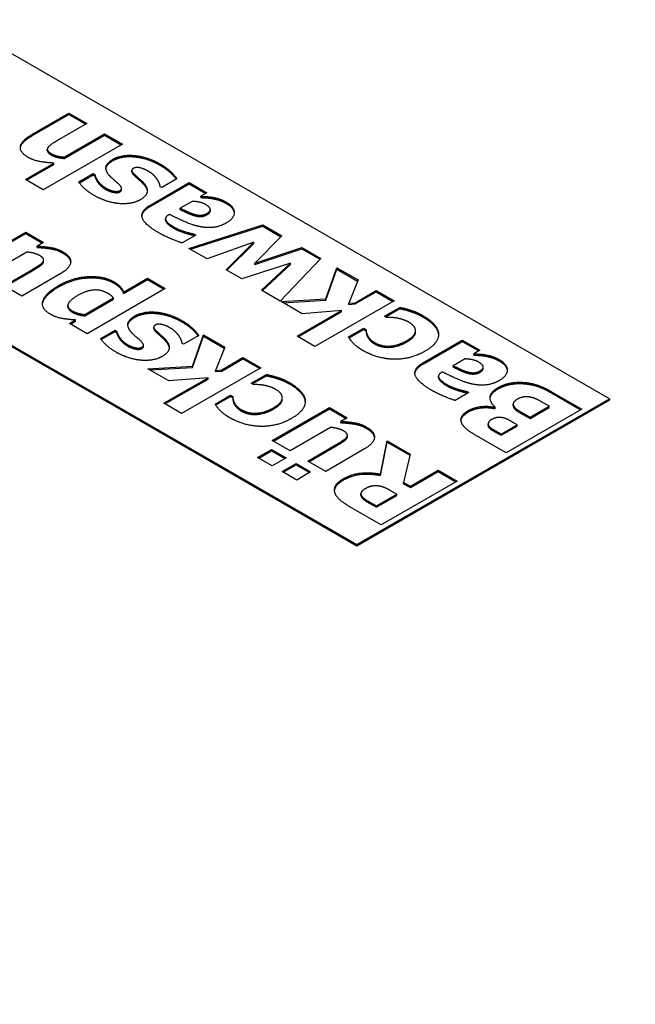
# Model space of a CAD drawing. Units: millimetres. Extents: x 0 to 13650, y 0 to 19305.
# Drawn here: x 3018 to 3053, y 9498 to 9553 of the extents above; entities that cross this region are included whole.
import ezdxf

# ---------------------------------------------------------------- set-up
doc = ezdxf.new("R2010")
doc.units = ezdxf.units.MM
doc.header["$LTSCALE"] = 65
doc.layers.add('Sichtbar (ISO)', color=7, linetype='Continuous', lineweight=25)
doc.layers.add('Tangential', color=7, linetype='Continuous', lineweight=9, true_color=0xbfbfbf)

msp = doc.modelspace()

# ---------------------------------------------------------------- linework, layer by layer
at = {"layer": 'Sichtbar (ISO)'}
for p, q in [((3051.287, 9532.181), (3014.518, 9553.41)), ((3018.94, 9546.973), (3021.023, 9548.176)), ((3021.023, 9548.176), (3022.027, 9547.597)), ((3021.023, 9548.103), (3021.023, 9548.176)), ((3018.94, 9546.9), (3021.023, 9548.103)), ((3021.023, 9548.103), (3021.964, 9547.56)), ((3022.027, 9547.597), (3020.442, 9546.682)), ((3020.755, 9545.715), (3023.021, 9547.023)), ((3020.755, 9545.641), (3023.021, 9546.949)), ((3023.021, 9547.023), (3024.018, 9546.447)), ((3023.021, 9546.949), (3023.021, 9547.023)), ((3023.021, 9546.949), (3023.954, 9546.411)), ((3024.018, 9546.447), (3019.586, 9543.889)), ((3019.812, 9546.082), (3019.812, 9546.155)), ((3020.755, 9545.641), (3020.755, 9545.715)), ((3024.668, 9545.733), (3024.668, 9545.806)), ((3018.589, 9544.464), (3020.174, 9545.379)), ((3018.653, 9544.428), (3020.174, 9545.306)), ((3020.174, 9545.306), (3020.174, 9545.379)), ((3024.54, 9544.891), (3024.54, 9544.964)), ((3019.586, 9543.889), (3018.589, 9544.464)), ((3021.573, 9544.325), (3022.385, 9544.794)), ((3021.608, 9544.272), (3022.385, 9544.72)), ((3022.385, 9544.794), (3022.464, 9544.748)), ((3022.385, 9544.72), (3022.385, 9544.794)), ((3022.385, 9544.72), (3022.464, 9544.675)), ((3022.464, 9544.675), (3022.464, 9544.748)), ((3022.619, 9544.327), (3022.619, 9544.401)), ((3024.723, 9544.645), (3024.723, 9544.718)), ((3027.061, 9544.492), (3026.218, 9544.006)), ((3023.969, 9543.89), (3023.969, 9543.964)), ((3025.582, 9543.031), (3027.759, 9544.288)), ((3025.582, 9542.958), (3027.759, 9544.214)), ((3026.218, 9544.006), (3026.136, 9544.053)), ((3027.759, 9544.288), (3028.749, 9543.716)), ((3027.759, 9544.214), (3027.759, 9544.288)), ((3027.759, 9544.214), (3028.685, 9543.679)), ((3027.913, 9543.234), (3027.25, 9542.85)), ((3028.749, 9543.716), (3028.408, 9543.519)), ((3028.408, 9543.446), (3028.408, 9543.519)), ((3029.103, 9543.382), (3029.103, 9543.456)), ((3027.25, 9542.777), (3027.25, 9542.85)), ((3028.936, 9542.703), (3028.936, 9542.776)), ((3026.429, 9542.188), (3026.429, 9542.262)), ((3026.641, 9542.507), (3026.624, 9542.497)), ((3028.085, 9542.43), (3028.085, 9542.503)), ((3027.734, 9540.605), (3031.871, 9541.914)), ((3027.817, 9540.558), (3031.871, 9541.84)), ((3031.871, 9541.84), (3031.871, 9541.914)), ((3031.871, 9541.914), (3032.93, 9541.302)), ((3031.871, 9541.84), (3032.883, 9541.255)), ((3007.066, 9541.382), (3037.145, 9524.016)), ((3037.145, 9523.934), (3007.075, 9541.295)), ((3015.399, 9539.661), (3018.6, 9541.509)), ((3015.463, 9539.624), (3018.6, 9541.436)), ((3018.6, 9541.509), (3019.597, 9540.933)), ((3018.6, 9541.436), (3018.6, 9541.509)), ((3018.6, 9541.436), (3019.534, 9540.897)), ((3028.126, 9541.352), (3027.353, 9540.905)), ((3028.04, 9541.401), (3028.126, 9541.352)), ((3028.04, 9541.328), (3028.04, 9541.401)), ((3028.04, 9541.328), (3028.063, 9541.315)), ((3032.93, 9541.302), (3031.424, 9539.782)), ((3019.597, 9540.933), (3019.243, 9540.729)), ((3019.243, 9540.656), (3019.243, 9540.729)), ((3028.759, 9540.014), (3027.734, 9540.605)), ((3031.362, 9540.957), (3028.759, 9540.014)), ((3029.815, 9539.404), (3031.362, 9540.957)), ((3029.861, 9539.378), (3031.362, 9540.883)), ((3031.362, 9540.883), (3031.362, 9540.957)), ((3031.424, 9539.782), (3034.057, 9540.651)), ((3031.424, 9539.708), (3034.057, 9540.578)), ((3034.057, 9540.651), (3035.116, 9540.04)), ((3034.057, 9540.578), (3034.057, 9540.651)), ((3034.057, 9540.578), (3035.071, 9539.992)), ((3018.666, 9540.396), (3016.396, 9539.085)), ((3019.605, 9539.877), (3019.605, 9539.95)), ((3035.116, 9540.04), (3032.844, 9537.656)), ((3017.39, 9538.512), (3018.978, 9539.429)), ((3017.454, 9538.475), (3018.978, 9539.355)), ((3019.577, 9539.784), (3019.577, 9539.858)), ((3030.698, 9538.894), (3029.815, 9539.404)), ((3033.421, 9539.768), (3030.698, 9538.894)), ((3031.424, 9539.708), (3031.424, 9539.782)), ((3031.795, 9538.261), (3033.421, 9539.768)), ((3031.844, 9538.233), (3033.421, 9539.694)), ((3033.421, 9539.694), (3033.421, 9539.768)), ((3035.398, 9537.773), (3036.017, 9539.52)), ((3035.398, 9537.699), (3036.017, 9539.446)), ((3036.017, 9539.52), (3037.203, 9538.835)), ((3036.017, 9539.446), (3036.017, 9539.52)), ((3036.017, 9539.446), (3037.179, 9538.775)), ((3020.477, 9539.135), (3018.394, 9537.932)), ((3024.084, 9538.156), (3025.418, 9538.927)), ((3024.084, 9538.083), (3025.418, 9538.853)), ((3025.418, 9538.927), (3026.415, 9538.351)), ((3025.418, 9538.853), (3025.418, 9538.927)), ((3025.418, 9538.853), (3026.351, 9538.314)), ((3037.203, 9538.835), (3036.68, 9537.533)), ((3018.394, 9537.932), (3017.39, 9538.512)), ((3026.415, 9538.351), (3022.042, 9535.826)), ((3032.844, 9537.656), (3031.795, 9538.261)), ((3037.041, 9537.562), (3038.224, 9538.245)), ((3038.224, 9538.245), (3039.221, 9537.67)), ((3038.224, 9538.172), (3038.224, 9538.245)), ((3021.908, 9536.9), (3023.513, 9537.827)), ((3021.908, 9536.826), (3023.513, 9537.753)), ((3023.513, 9537.753), (3023.513, 9537.827)), ((3024.084, 9538.083), (3024.084, 9538.156)), ((3032.899, 9537.624), (3035.398, 9537.773)), ((3033.014, 9537.557), (3035.398, 9537.699)), ((3035.398, 9537.699), (3035.398, 9537.773)), ((3037.041, 9537.489), (3038.224, 9538.172)), ((3038.224, 9538.172), (3039.158, 9537.633)), ((3020.961, 9537.338), (3020.961, 9537.412)), ((3034.078, 9536.943), (3032.899, 9537.624)), ((3039.221, 9537.67), (3034.79, 9535.111)), ((3036.68, 9537.533), (3037.041, 9537.562)), ((3036.68, 9537.459), (3036.68, 9537.533)), ((3036.68, 9537.459), (3037.041, 9537.489)), ((3037.041, 9537.489), (3037.041, 9537.562)), ((3038.678, 9536.808), (3039.534, 9537.302)), ((3038.742, 9536.771), (3039.534, 9537.229)), ((3039.534, 9537.229), (3039.534, 9537.302)), ((3040.125, 9537.078), (3040.125, 9537.152)), ((3021.045, 9536.402), (3021.382, 9536.596)), ((3021.382, 9536.523), (3021.382, 9536.596)), ((3021.908, 9536.826), (3021.908, 9536.9)), ((3025.893, 9536.959), (3025.893, 9537.033)), ((3033.792, 9535.687), (3036.275, 9537.12)), ((3033.856, 9535.65), (3036.275, 9537.046)), ((3036.275, 9537.12), (3034.078, 9536.943)), ((3036.275, 9537.046), (3036.275, 9537.12)), ((3038.805, 9536.735), (3038.678, 9536.808)), ((3022.042, 9535.826), (3021.045, 9536.402)), ((3021.108, 9536.365), (3021.382, 9536.523)), ((3025.765, 9536.118), (3025.765, 9536.191)), ((3036.667, 9535.647), (3037.519, 9536.139)), ((3036.7, 9535.592), (3037.519, 9536.066)), ((3037.519, 9536.139), (3037.647, 9536.066)), ((3037.519, 9536.066), (3037.519, 9536.139)), ((3037.519, 9536.066), (3037.647, 9535.992)), ((3037.647, 9535.992), (3037.647, 9536.066)), ((3022.798, 9535.552), (3023.61, 9536.021)), ((3022.833, 9535.499), (3023.61, 9535.947)), ((3023.61, 9536.021), (3023.689, 9535.975)), ((3023.61, 9535.947), (3023.61, 9536.021)), ((3023.61, 9535.947), (3023.689, 9535.901)), ((3023.689, 9535.901), (3023.689, 9535.975)), ((3023.843, 9535.554), (3023.843, 9535.628)), ((3025.948, 9535.872), (3025.948, 9535.945)), ((3028.285, 9535.719), (3027.443, 9535.233)), ((3027.938, 9534.014), (3028.557, 9535.761)), ((3027.938, 9533.94), (3028.557, 9535.687)), ((3028.557, 9535.761), (3029.743, 9535.076)), ((3028.557, 9535.687), (3028.557, 9535.761)), ((3028.557, 9535.687), (3029.719, 9535.016)), ((3034.79, 9535.111), (3033.792, 9535.687)), ((3037.733, 9535.653), (3037.733, 9535.726)), ((3040.422, 9535.922), (3040.422, 9535.995)), ((3041.707, 9535.792), (3041.707, 9535.865)), ((3025.194, 9535.117), (3025.194, 9535.19)), ((3027.443, 9535.233), (3027.361, 9535.28)), ((3029.743, 9535.076), (3029.221, 9533.774)), ((3040.861, 9534.21), (3043.038, 9535.466)), ((3040.861, 9534.136), (3043.038, 9535.393)), ((3043.038, 9535.466), (3044.028, 9534.895)), ((3043.038, 9535.393), (3043.038, 9535.466)), ((3043.038, 9535.393), (3043.964, 9534.858)), ((3029.582, 9533.803), (3030.764, 9534.486)), ((3029.582, 9533.73), (3030.764, 9534.413)), ((3030.764, 9534.486), (3031.761, 9533.911)), ((3030.764, 9534.413), (3030.764, 9534.486)), ((3030.764, 9534.413), (3031.698, 9533.874)), ((3043.192, 9534.412), (3042.529, 9534.029)), ((3044.028, 9534.895), (3043.687, 9534.698)), ((3043.687, 9534.625), (3043.687, 9534.698)), ((3044.382, 9534.561), (3044.382, 9534.635)), ((3025.439, 9533.865), (3027.938, 9534.014)), ((3026.618, 9533.184), (3025.439, 9533.865)), ((3025.554, 9533.798), (3027.938, 9533.94)), ((3031.761, 9533.911), (3027.33, 9531.352)), ((3027.938, 9533.94), (3027.938, 9534.014)), ((3042.529, 9533.956), (3042.529, 9534.029)), ((3044.215, 9533.881), (3044.215, 9533.955)), ((3026.333, 9531.928), (3028.815, 9533.361)), ((3026.396, 9531.891), (3028.815, 9533.287)), ((3028.815, 9533.361), (3026.618, 9533.184)), ((3028.815, 9533.287), (3028.815, 9533.361)), ((3029.221, 9533.774), (3029.582, 9533.803)), ((3029.221, 9533.7), (3029.221, 9533.774)), ((3029.221, 9533.7), (3029.582, 9533.73)), ((3029.582, 9533.73), (3029.582, 9533.803)), ((3031.218, 9533.049), (3032.074, 9533.543)), ((3031.282, 9533.012), (3032.074, 9533.47)), ((3032.074, 9533.47), (3032.074, 9533.543)), ((3032.666, 9533.319), (3032.666, 9533.392)), ((3041.708, 9533.367), (3041.708, 9533.44)), ((3041.92, 9533.686), (3041.903, 9533.676)), ((3043.364, 9533.608), (3043.364, 9533.682)), ((3031.345, 9532.976), (3031.218, 9533.049)), ((3029.207, 9531.888), (3030.06, 9532.38)), ((3029.24, 9531.833), (3030.06, 9532.307)), ((3030.06, 9532.38), (3030.187, 9532.307)), ((3030.06, 9532.307), (3030.06, 9532.38)), ((3030.06, 9532.307), (3030.187, 9532.233)), ((3030.187, 9532.233), (3030.187, 9532.307)), ((3032.962, 9532.163), (3032.962, 9532.236)), ((3037.145, 9524.016), (3051.287, 9532.181)), ((3043.405, 9532.53), (3042.632, 9532.084)), ((3043.32, 9532.58), (3043.405, 9532.53)), ((3043.32, 9532.507), (3043.32, 9532.58)), ((3043.32, 9532.507), (3043.342, 9532.494)), ((3048.04, 9532.578), (3049.735, 9531.599)), ((3048.04, 9532.505), (3049.671, 9531.563)), ((3051.287, 9532.181), (3051.287, 9532.099)), ((3027.33, 9531.352), (3026.333, 9531.928)), ((3030.273, 9531.894), (3030.273, 9531.967)), ((3032.401, 9529.845), (3035.602, 9531.693)), ((3032.465, 9529.808), (3035.602, 9531.62)), ((3034.247, 9532.033), (3034.247, 9532.106)), ((3035.602, 9531.693), (3036.599, 9531.118)), ((3035.602, 9531.62), (3035.602, 9531.693)), ((3035.602, 9531.62), (3036.535, 9531.081)), ((3051.287, 9532.099), (3037.145, 9523.934)), ((3044.863, 9531.701), (3044.884, 9531.713)), ((3044.863, 9531.627), (3044.863, 9531.701)), ((3044.863, 9531.627), (3044.884, 9531.639)), ((3044.884, 9531.639), (3044.884, 9531.713)), ((3045.888, 9531.807), (3045.888, 9531.881)), ((3045.963, 9531.627), (3045.963, 9531.701)), ((3046.833, 9531.147), (3047.903, 9531.764)), ((3046.833, 9531.073), (3047.903, 9531.691)), ((3047.903, 9531.764), (3047.844, 9531.798)), ((3047.903, 9531.691), (3047.903, 9531.764)), ((3036.599, 9531.118), (3036.245, 9530.913)), ((3049.735, 9531.599), (3045.492, 9529.15)), ((3046.637, 9531.26), (3046.833, 9531.147)), ((3046.637, 9531.187), (3046.833, 9531.073)), ((3046.833, 9531.073), (3046.833, 9531.147)), ((3035.667, 9530.58), (3033.398, 9529.27)), ((3036.245, 9530.84), (3036.245, 9530.913)), ((3044.48, 9530.696), (3044.48, 9530.77)), ((3044.513, 9530.599), (3044.513, 9530.672)), ((3045.207, 9530.208), (3046.108, 9530.728)), ((3045.207, 9530.135), (3046.108, 9530.655)), ((3046.108, 9530.728), (3045.974, 9530.805)), ((3046.108, 9530.655), (3046.108, 9530.728)), ((3036.578, 9529.968), (3036.578, 9530.042)), ((3036.606, 9530.061), (3036.606, 9530.135)), ((3045.492, 9529.15), (3043.997, 9530.013)), ((3045.135, 9530.25), (3045.207, 9530.208)), ((3045.135, 9530.176), (3045.207, 9530.135)), ((3045.207, 9530.135), (3045.207, 9530.208)), ((3033.398, 9529.27), (3032.401, 9529.845)), ((3034.392, 9528.696), (3035.98, 9529.613)), ((3034.455, 9528.659), (3035.98, 9529.54)), ((3038.452, 9527.963), (3038.83, 9529.829)), ((3038.452, 9527.89), (3038.83, 9529.756)), ((3038.83, 9529.829), (3040.126, 9529.081)), ((3038.83, 9529.756), (3038.83, 9529.829)), ((3038.83, 9529.756), (3040.111, 9529.016)), ((3031.583, 9528.896), (3032.36, 9529.345)), ((3032.401, 9528.424), (3031.583, 9528.896)), ((3031.646, 9528.86), (3032.36, 9529.272)), ((3032.36, 9529.345), (3033.178, 9528.873)), ((3032.36, 9529.272), (3032.36, 9529.345)), ((3032.36, 9529.272), (3033.114, 9528.836)), ((3033.178, 9528.873), (3032.401, 9528.424)), ((3037.479, 9529.319), (3035.395, 9528.116)), ((3040.126, 9529.081), (3039.748, 9527.501)), ((3032.954, 9528.104), (3033.731, 9528.553)), ((3033.018, 9528.068), (3033.731, 9528.48)), ((3033.731, 9528.553), (3034.55, 9528.081)), ((3033.731, 9528.48), (3033.731, 9528.553)), ((3033.731, 9528.48), (3034.486, 9528.044)), ((3035.395, 9528.116), (3034.392, 9528.696)), ((3033.773, 9527.632), (3032.954, 9528.104)), ((3034.55, 9528.081), (3033.773, 9527.632)), ((3038.452, 9527.89), (3038.452, 9527.963)), ((3040.133, 9527.279), (3041.691, 9528.178)), ((3040.133, 9527.205), (3041.691, 9528.104)), ((3041.691, 9528.178), (3042.75, 9527.566)), ((3041.691, 9528.104), (3041.691, 9528.178)), ((3041.691, 9528.104), (3042.686, 9527.53)), ((3042.75, 9527.566), (3038.507, 9525.117)), ((3039.748, 9527.501), (3040.133, 9527.279)), ((3039.748, 9527.427), (3039.748, 9527.501)), ((3039.748, 9527.427), (3040.133, 9527.205)), ((3040.133, 9527.205), (3040.133, 9527.279)), ((3037.363, 9526.788), (3037.363, 9526.861)), ((3037.41, 9526.653), (3037.41, 9526.727)), ((3038.229, 9526.179), (3039.37, 9526.838)), ((3038.229, 9526.105), (3039.37, 9526.764)), ((3039.37, 9526.838), (3039.064, 9527.015)), ((3039.37, 9526.764), (3039.37, 9526.838)), ((3037.871, 9526.385), (3038.229, 9526.179)), ((3037.871, 9526.312), (3038.229, 9526.105)), ((3038.229, 9526.105), (3038.229, 9526.179)), ((3038.507, 9525.117), (3036.802, 9526.102)), ((3037.145, 9524.016), (3037.145, 9523.934))]:
    msp.add_line(p, q, dxfattribs=at)
for points in [[(3018.744, 9545.697), (3018.256, 9545.979), (3018.355, 9546.636), (3018.94, 9546.973)], [(3020.442, 9546.682), (3020.246, 9546.568), (3019.892, 9546.328), (3019.844, 9546.253)], [(3019.844, 9546.253), (3019.786, 9546.159), (3019.885, 9545.995), (3020.05, 9545.899)], [(3020.174, 9545.379), (3019.724, 9545.401), (3019.026, 9545.534), (3018.744, 9545.697)], [(3020.05, 9545.899), (3020.171, 9545.83), (3020.514, 9545.739), (3020.755, 9545.715)], [(3020.05, 9545.826), (3020.171, 9545.756), (3020.514, 9545.665), (3020.755, 9545.641)], [(3023.296, 9544.673), (3023.062, 9544.935), (3023.134, 9545.389), (3023.492, 9545.596)], [(3023.492, 9545.596), (3023.715, 9545.725), (3024.334, 9545.84), (3024.668, 9545.806)], [(3023.492, 9545.522), (3023.715, 9545.651), (3024.334, 9545.766), (3024.668, 9545.733)], [(3024.668, 9545.806), (3025.022, 9545.776), (3025.744, 9545.55), (3026.132, 9545.326)], [(3024.668, 9545.733), (3025.022, 9545.703), (3025.744, 9545.477), (3026.132, 9545.252)], [(3024.637, 9545.086), (3024.527, 9545.022), (3024.558, 9544.869), (3024.723, 9544.718)], [(3025.441, 9544.935), (3025.232, 9545.056), (3024.778, 9545.167), (3024.637, 9545.086)], [(3025.978, 9544.442), (3025.902, 9544.562), (3025.648, 9544.816), (3025.441, 9544.935)], [(3026.132, 9545.326), (3026.483, 9545.123), (3026.957, 9544.671), (3027.061, 9544.492)], [(3022.44, 9543.563), (3022.103, 9543.758), (3021.673, 9544.161), (3021.573, 9544.325)], [(3022.464, 9544.748), (3022.474, 9544.695), (3022.564, 9544.488), (3022.619, 9544.401)], [(3022.464, 9544.675), (3022.474, 9544.621), (3022.564, 9544.415), (3022.619, 9544.327)], [(3022.619, 9544.401), (3022.691, 9544.296), (3022.925, 9544.073), (3023.086, 9543.98)], [(3022.619, 9544.327), (3022.691, 9544.222), (3022.925, 9544), (3023.086, 9543.906)], [(3023.77, 9544.236), (3023.674, 9544.327), (3023.399, 9544.554), (3023.296, 9544.673)], [(3024.723, 9544.718), (3024.805, 9544.635), (3025.087, 9544.397), (3025.18, 9544.296)], [(3024.723, 9544.645), (3024.805, 9544.561), (3025.087, 9544.323), (3025.18, 9544.222)], [(3026.136, 9544.053), (3026.119, 9544.127), (3026.067, 9544.307), (3025.978, 9544.442)], [(3023.086, 9543.98), (3023.303, 9543.855), (3023.75, 9543.768), (3023.87, 9543.837)], [(3023.086, 9543.906), (3023.303, 9543.781), (3023.75, 9543.694), (3023.87, 9543.764)], [(3023.87, 9543.837), (3023.98, 9543.901), (3023.956, 9544.057), (3023.77, 9544.236)], [(3023.87, 9543.764), (3023.969, 9543.821), (3023.969, 9543.89)], [(3025.18, 9544.296), (3025.441, 9544.01), (3025.362, 9543.527), (3024.987, 9543.311)], [(3025.18, 9544.222), (3025.388, 9543.995), (3025.405, 9543.796)], [(3023.86, 9543.109), (3023.526, 9543.134), (3022.794, 9543.359), (3022.44, 9543.563)], [(3024.987, 9543.311), (3024.774, 9543.188), (3024.2, 9543.083), (3023.86, 9543.109)], [(3028.656, 9543.067), (3028.525, 9543.142), (3028.13, 9543.232), (3027.913, 9543.234)], [(3028.408, 9543.519), (3028.597, 9543.509), (3028.897, 9543.496), (3029.103, 9543.456)], [(3028.408, 9543.446), (3028.597, 9543.436), (3028.897, 9543.422), (3029.103, 9543.382)], [(3029.103, 9543.456), (3029.302, 9543.416), (3029.625, 9543.309), (3029.852, 9543.178)], [(3029.103, 9543.382), (3029.302, 9543.343), (3029.625, 9543.236), (3029.852, 9543.104)], [(3026.05, 9541.475), (3025.225, 9541.951), (3025.018, 9542.706), (3025.582, 9543.031)], [(3025.107, 9542.407), (3025.134, 9542.699), (3025.582, 9542.958)], [(3027.25, 9542.85), (3027.528, 9542.717), (3027.879, 9542.559), (3028.085, 9542.503)], [(3027.25, 9542.777), (3027.528, 9542.644), (3027.879, 9542.485), (3028.085, 9542.43)], [(3028.745, 9542.563), (3028.969, 9542.692), (3028.893, 9542.93), (3028.656, 9543.067)], [(3028.745, 9542.489), (3028.936, 9542.599), (3028.936, 9542.703)], [(3029.852, 9543.178), (3030.279, 9542.932), (3030.268, 9542.279), (3029.835, 9542.029)], [(3029.852, 9543.104), (3030.249, 9542.875), (3030.272, 9542.576)], [(3026.624, 9542.497), (3026.359, 9542.344), (3026.548, 9542.001), (3026.94, 9541.775)], [(3028.36, 9541.816), (3027.958, 9541.898), (3027.102, 9542.273), (3026.641, 9542.507)], [(3028.085, 9542.503), (3028.264, 9542.451), (3028.594, 9542.475), (3028.745, 9542.563)], [(3028.085, 9542.43), (3028.264, 9542.378), (3028.594, 9542.402), (3028.745, 9542.489)], [(3026.94, 9541.775), (3027.116, 9541.673), (3027.717, 9541.473), (3028.04, 9541.401)], [(3026.94, 9541.701), (3027.116, 9541.6), (3027.717, 9541.399), (3028.04, 9541.328)], [(3029.835, 9542.029), (3029.481, 9541.824), (3028.756, 9541.735), (3028.36, 9541.816)], [(3027.353, 9540.905), (3027.164, 9540.967), (3026.387, 9541.28), (3026.05, 9541.475)], [(3019.243, 9540.729), (3019.718, 9540.705), (3020.378, 9540.586), (3020.677, 9540.413)], [(3019.243, 9540.656), (3019.718, 9540.632), (3020.378, 9540.513), (3020.677, 9540.34)], [(3019.37, 9540.211), (3019.267, 9540.27), (3018.875, 9540.378), (3018.666, 9540.396)], [(3019.577, 9539.858), (3019.628, 9539.943), (3019.542, 9540.112), (3019.37, 9540.211)], [(3020.677, 9540.413), (3021.151, 9540.139), (3021.083, 9539.484), (3020.477, 9539.135)], [(3020.677, 9540.34), (3021.092, 9540.1), (3021.118, 9539.819)], [(3018.978, 9539.429), (3019.226, 9539.572), (3019.518, 9539.768), (3019.577, 9539.858)], [(3018.978, 9539.355), (3019.226, 9539.498), (3019.518, 9539.695), (3019.577, 9539.784)], [(3019.577, 9539.784), (3019.605, 9539.831), (3019.605, 9539.877)], [(3020.464, 9538.536), (3021.23, 9538.978), (3022.946, 9539.072), (3023.517, 9538.742)], [(3020.464, 9538.462), (3021.23, 9538.905), (3022.946, 9538.998), (3023.517, 9538.669)], [(3019.986, 9536.914), (3019.429, 9537.235), (3019.704, 9538.097), (3020.464, 9538.536)], [(3023.173, 9538.095), (3022.812, 9538.303), (3021.983, 9538.234), (3021.505, 9537.958)], [(3023.517, 9538.742), (3023.754, 9538.605), (3024.002, 9538.339), (3024.084, 9538.156)], [(3023.517, 9538.669), (3023.754, 9538.532), (3024.002, 9538.266), (3024.084, 9538.083)], [(3021.505, 9537.958), (3021.038, 9537.688), (3020.907, 9537.279), (3021.21, 9537.104)], [(3023.513, 9537.827), (3023.469, 9537.892), (3023.304, 9538.019), (3023.173, 9538.095)], [(3020.961, 9537.338), (3020.961, 9537.175), (3021.21, 9537.031)], [(3039.534, 9537.302), (3039.658, 9537.275), (3039.978, 9537.201), (3040.125, 9537.152)], [(3039.534, 9537.229), (3039.658, 9537.201), (3039.978, 9537.128), (3040.125, 9537.078)], [(3040.125, 9537.152), (3040.311, 9537.092), (3040.607, 9536.969), (3040.817, 9536.848)], [(3021.382, 9536.596), (3020.973, 9536.614), (3020.285, 9536.741), (3019.986, 9536.914)], [(3021.21, 9537.104), (3021.344, 9537.027), (3021.695, 9536.924), (3021.908, 9536.9)], [(3021.21, 9537.031), (3021.344, 9536.953), (3021.695, 9536.85), (3021.908, 9536.826)], [(3024.521, 9535.899), (3024.287, 9536.162), (3024.359, 9536.616), (3024.717, 9536.823)], [(3024.717, 9536.823), (3024.94, 9536.952), (3025.559, 9537.067), (3025.893, 9537.033)], [(3024.717, 9536.749), (3024.94, 9536.878), (3025.559, 9536.993), (3025.893, 9536.959)], [(3025.893, 9537.033), (3026.247, 9537.003), (3026.969, 9536.777), (3027.357, 9536.553)], [(3025.893, 9536.959), (3026.247, 9536.93), (3026.969, 9536.703), (3027.357, 9536.479)], [(3039.342, 9536.703), (3039.183, 9536.727), (3038.908, 9536.735), (3038.805, 9536.735)], [(3040.064, 9536.457), (3039.875, 9536.566), (3039.507, 9536.679), (3039.342, 9536.703)], [(3040.125, 9537.078), (3040.311, 9537.018), (3040.607, 9536.895), (3040.817, 9536.774)], [(3040.817, 9536.848), (3041.212, 9536.62), (3041.669, 9536.125), (3041.707, 9535.865)], [(3040.817, 9536.774), (3041.212, 9536.546), (3041.669, 9536.052), (3041.707, 9535.792)], [(3025.862, 9536.312), (3025.752, 9536.249), (3025.783, 9536.096), (3025.948, 9535.945)], [(3026.666, 9536.162), (3026.456, 9536.283), (3026.003, 9536.394), (3025.862, 9536.312)], [(3027.202, 9535.669), (3027.127, 9535.788), (3026.872, 9536.042), (3026.666, 9536.162)], [(3027.357, 9536.553), (3027.708, 9536.35), (3028.182, 9535.898), (3028.285, 9535.719)], [(3037.647, 9536.066), (3037.65, 9535.996), (3037.684, 9535.818), (3037.733, 9535.726)], [(3039.926, 9535.433), (3040.407, 9535.71), (3040.435, 9536.242), (3040.064, 9536.457)], [(3023.665, 9534.79), (3023.328, 9534.984), (3022.898, 9535.387), (3022.798, 9535.552)], [(3023.689, 9535.975), (3023.699, 9535.921), (3023.788, 9535.715), (3023.843, 9535.628)], [(3023.689, 9535.901), (3023.699, 9535.848), (3023.788, 9535.641), (3023.843, 9535.554)], [(3023.843, 9535.628), (3023.916, 9535.522), (3024.149, 9535.3), (3024.311, 9535.207)], [(3023.843, 9535.554), (3023.916, 9535.449), (3024.149, 9535.227), (3024.311, 9535.133)], [(3024.995, 9535.463), (3024.899, 9535.554), (3024.624, 9535.78), (3024.521, 9535.899)], [(3025.948, 9535.945), (3026.03, 9535.862), (3026.312, 9535.624), (3026.405, 9535.522)], [(3025.948, 9535.872), (3026.03, 9535.788), (3026.312, 9535.55), (3026.405, 9535.449)], [(3026.405, 9535.522), (3026.666, 9535.236), (3026.587, 9534.754), (3026.212, 9534.538)], [(3027.361, 9535.28), (3027.343, 9535.354), (3027.292, 9535.534), (3027.202, 9535.669)], [(3037.471, 9534.885), (3037.207, 9535.037), (3036.801, 9535.415), (3036.667, 9535.647)], [(3037.647, 9535.992), (3037.65, 9535.923), (3037.684, 9535.744), (3037.733, 9535.653)], [(3037.733, 9535.726), (3037.781, 9535.627), (3037.97, 9535.423), (3038.138, 9535.325)], [(3037.733, 9535.653), (3037.781, 9535.554), (3037.97, 9535.349), (3038.138, 9535.252)], [(3041.707, 9535.865), (3041.735, 9535.607), (3041.374, 9535.089), (3040.947, 9534.843)], [(3041.707, 9535.792), (3041.709, 9535.776), (3041.71, 9535.76)], [(3024.311, 9535.207), (3024.528, 9535.082), (3024.975, 9534.994), (3025.095, 9535.064)], [(3024.311, 9535.133), (3024.528, 9535.008), (3024.975, 9534.921), (3025.095, 9534.99)], [(3025.095, 9535.064), (3025.205, 9535.127), (3025.181, 9535.284), (3024.995, 9535.463)], [(3025.095, 9534.99), (3025.194, 9535.048), (3025.194, 9535.117)], [(3026.405, 9535.449), (3026.612, 9535.222), (3026.63, 9535.023)], [(3038.138, 9535.325), (3038.52, 9535.105), (3039.472, 9535.17), (3039.926, 9535.433)], [(3038.138, 9535.252), (3038.52, 9535.032), (3039.472, 9535.097), (3039.926, 9535.359)], [(3025.085, 9534.335), (3024.751, 9534.361), (3024.019, 9534.585), (3023.665, 9534.79)], [(3026.212, 9534.538), (3025.999, 9534.415), (3025.425, 9534.31), (3025.085, 9534.335)], [(3039.097, 9534.398), (3038.661, 9534.42), (3037.822, 9534.682), (3037.471, 9534.885)], [(3040.947, 9534.843), (3040.486, 9534.577), (3039.555, 9534.373), (3039.097, 9534.398)], [(3043.935, 9534.245), (3043.804, 9534.321), (3043.409, 9534.41), (3043.192, 9534.412)], [(3043.687, 9534.698), (3043.876, 9534.688), (3044.176, 9534.674), (3044.382, 9534.635)], [(3043.687, 9534.625), (3043.876, 9534.615), (3044.176, 9534.601), (3044.382, 9534.561)], [(3044.382, 9534.635), (3044.581, 9534.595), (3044.904, 9534.488), (3045.131, 9534.357)], [(3044.382, 9534.561), (3044.581, 9534.521), (3044.904, 9534.414), (3045.131, 9534.283)], [(3041.329, 9532.654), (3040.504, 9533.13), (3040.297, 9533.884), (3040.861, 9534.21)], [(3040.386, 9533.586), (3040.413, 9533.877), (3040.861, 9534.136)], [(3042.529, 9534.029), (3042.807, 9533.896), (3043.158, 9533.737), (3043.364, 9533.682)], [(3042.529, 9533.956), (3042.807, 9533.823), (3043.158, 9533.664), (3043.364, 9533.608)], [(3044.024, 9533.741), (3044.248, 9533.87), (3044.172, 9534.109), (3043.935, 9534.245)], [(3044.024, 9533.668), (3044.215, 9533.778), (3044.215, 9533.881)], [(3045.131, 9534.357), (3045.558, 9534.111), (3045.547, 9533.457), (3045.114, 9533.207)], [(3045.131, 9534.283), (3045.528, 9534.054), (3045.551, 9533.755)], [(3032.074, 9533.543), (3032.198, 9533.516), (3032.518, 9533.442), (3032.666, 9533.392)], [(3032.074, 9533.47), (3032.198, 9533.442), (3032.518, 9533.369), (3032.666, 9533.319)], [(3032.666, 9533.392), (3032.851, 9533.333), (3033.147, 9533.21), (3033.357, 9533.089)], [(3032.666, 9533.319), (3032.851, 9533.259), (3033.147, 9533.136), (3033.357, 9533.015)], [(3041.903, 9533.676), (3041.638, 9533.523), (3041.827, 9533.18), (3042.219, 9532.953)], [(3043.639, 9532.995), (3043.237, 9533.076), (3042.381, 9533.451), (3041.92, 9533.686)], [(3043.364, 9533.682), (3043.543, 9533.63), (3043.873, 9533.654), (3044.024, 9533.741)], [(3043.364, 9533.608), (3043.543, 9533.557), (3043.873, 9533.58), (3044.024, 9533.668)], [(3031.882, 9532.944), (3031.724, 9532.968), (3031.449, 9532.976), (3031.345, 9532.976)], [(3032.604, 9532.698), (3032.415, 9532.807), (3032.047, 9532.92), (3031.882, 9532.944)], [(3033.357, 9533.089), (3033.752, 9532.86), (3034.209, 9532.366), (3034.247, 9532.106)], [(3033.357, 9533.015), (3033.752, 9532.787), (3034.209, 9532.293), (3034.247, 9532.033)], [(3042.219, 9532.953), (3042.395, 9532.852), (3042.996, 9532.652), (3043.32, 9532.58)], [(3042.219, 9532.88), (3042.395, 9532.779), (3042.996, 9532.578), (3043.32, 9532.507)], [(3045.114, 9533.207), (3044.76, 9533.003), (3044.035, 9532.914), (3043.639, 9532.995)], [(3044.884, 9531.713), (3044.571, 9531.989), (3044.612, 9532.556), (3045.045, 9532.806)], [(3044.592, 9532.201), (3044.614, 9532.484), (3045.045, 9532.733)], [(3045.045, 9532.806), (3045.362, 9532.989), (3046.08, 9533.126), (3046.438, 9533.102)], [(3045.045, 9532.733), (3045.362, 9532.915), (3046.08, 9533.052), (3046.438, 9533.029)], [(3046.438, 9533.102), (3046.868, 9533.072), (3047.597, 9532.834), (3048.04, 9532.578)], [(3046.438, 9533.029), (3046.868, 9532.999), (3047.597, 9532.761), (3048.04, 9532.505)], [(3030.187, 9532.307), (3030.19, 9532.237), (3030.225, 9532.059), (3030.273, 9531.967)], [(3030.187, 9532.233), (3030.19, 9532.164), (3030.225, 9531.985), (3030.273, 9531.894)], [(3032.466, 9531.673), (3032.948, 9531.951), (3032.975, 9532.483), (3032.604, 9532.698)], [(3042.632, 9532.084), (3042.443, 9532.145), (3041.666, 9532.459), (3041.329, 9532.654)], [(3046.868, 9532.266), (3046.658, 9532.312), (3046.283, 9532.251), (3046.128, 9532.161)], [(3047.844, 9531.798), (3047.431, 9532.036), (3047.105, 9532.213), (3046.868, 9532.266)], [(3030.011, 9531.126), (3029.747, 9531.278), (3029.341, 9531.656), (3029.207, 9531.888)], [(3030.273, 9531.967), (3030.321, 9531.868), (3030.51, 9531.663), (3030.678, 9531.566)], [(3030.273, 9531.894), (3030.321, 9531.794), (3030.51, 9531.59), (3030.678, 9531.493)], [(3030.678, 9531.566), (3031.06, 9531.346), (3032.012, 9531.411), (3032.466, 9531.673)], [(3034.247, 9532.106), (3034.275, 9531.848), (3033.914, 9531.33), (3033.487, 9531.084)], [(3034.247, 9532.033), (3034.249, 9532.017), (3034.25, 9532.001)], [(3043.371, 9531.514), (3043.681, 9531.693), (3044.475, 9531.794), (3044.863, 9531.701)], [(3043.371, 9531.441), (3043.681, 9531.619), (3044.475, 9531.721), (3044.863, 9531.627)], [(3046.128, 9532.161), (3045.929, 9532.046), (3045.864, 9531.826), (3045.963, 9531.701)], [(3045.888, 9531.807), (3045.888, 9531.721), (3045.963, 9531.627)], [(3045.963, 9531.701), (3046.022, 9531.623), (3046.355, 9531.423), (3046.637, 9531.26)], [(3045.963, 9531.627), (3046.022, 9531.55), (3046.355, 9531.349), (3046.637, 9531.187)], [(3031.638, 9530.639), (3031.201, 9530.661), (3030.362, 9530.923), (3030.011, 9531.126)], [(3030.678, 9531.493), (3031.06, 9531.272), (3032.012, 9531.338), (3032.466, 9531.6)], [(3033.487, 9531.084), (3033.027, 9530.818), (3032.095, 9530.613), (3031.638, 9530.639)], [(3043.024, 9530.79), (3042.914, 9530.992), (3043.103, 9531.359), (3043.371, 9531.514)], [(3045.3, 9531.119), (3045.111, 9531.157), (3044.805, 9531.091), (3044.664, 9531.01)], [(3045.974, 9530.805), (3045.702, 9530.962), (3045.472, 9531.083), (3045.3, 9531.119)], [(3036.372, 9530.395), (3036.269, 9530.455), (3035.877, 9530.562), (3035.667, 9530.58)], [(3036.245, 9530.913), (3036.719, 9530.889), (3037.379, 9530.77), (3037.678, 9530.598)], [(3036.245, 9530.84), (3036.719, 9530.816), (3037.379, 9530.697), (3037.678, 9530.524)], [(3037.678, 9530.598), (3038.153, 9530.324), (3038.084, 9529.669), (3037.479, 9529.319)], [(3037.678, 9530.524), (3038.094, 9530.284), (3038.119, 9530.003)], [(3043.997, 9530.013), (3043.529, 9530.283), (3043.12, 9530.603), (3043.024, 9530.79)], [(3044.664, 9531.01), (3044.561, 9530.95), (3044.451, 9530.764), (3044.513, 9530.672)], [(3044.48, 9530.696), (3044.48, 9530.647), (3044.513, 9530.599)], [(3044.513, 9530.672), (3044.568, 9530.585), (3044.849, 9530.414), (3045.135, 9530.25)], [(3044.513, 9530.599), (3044.568, 9530.512), (3044.849, 9530.341), (3045.135, 9530.176)], [(3035.98, 9529.613), (3036.228, 9529.756), (3036.52, 9529.952), (3036.578, 9530.042)], [(3035.98, 9529.54), (3036.228, 9529.682), (3036.52, 9529.879), (3036.578, 9529.968)], [(3036.578, 9530.042), (3036.63, 9530.127), (3036.544, 9530.296), (3036.372, 9530.395)], [(3036.578, 9529.968), (3036.606, 9530.015), (3036.606, 9530.061)], [(3036.372, 9527.695), (3036.857, 9527.975), (3037.905, 9528.073), (3038.452, 9527.963)], [(3036.372, 9527.622), (3036.857, 9527.902), (3037.905, 9527.999), (3038.452, 9527.89)], [(3035.928, 9526.868), (3035.846, 9527.082), (3036.028, 9527.497), (3036.372, 9527.695)], [(3038.284, 9527.302), (3038.098, 9527.314), (3037.778, 9527.245), (3037.599, 9527.142)], [(3039.064, 9527.015), (3038.844, 9527.142), (3038.476, 9527.291), (3038.284, 9527.302)], [(3036.802, 9526.102), (3036.448, 9526.306), (3036.014, 9526.659), (3035.928, 9526.868)], [(3037.599, 9527.142), (3037.438, 9527.048), (3037.331, 9526.844), (3037.41, 9526.727)], [(3037.363, 9526.788), (3037.363, 9526.723), (3037.41, 9526.653)], [(3037.41, 9526.727), (3037.469, 9526.645), (3037.689, 9526.491), (3037.871, 9526.385)], [(3037.41, 9526.653), (3037.469, 9526.572), (3037.689, 9526.417), (3037.871, 9526.312)]]:
    msp.add_open_spline(points, degree=2, dxfattribs=at)
for points, degree, knots in [([(3018.303, 9546.21), (3018.304, 9546.222), (3018.355, 9546.562), (3018.94, 9546.9)], 2, [0.964015, 0.964015, 0.964015, 1, 2, 2, 2]), ([(3019.812, 9546.082), (3019.812, 9546.042), (3019.885, 9545.921), (3020.05, 9545.826)], 2, [0.539683, 0.539683, 0.539683, 1, 2, 2, 2]), ([(3023.095, 9545.064), (3023.096, 9545.076), (3023.134, 9545.316), (3023.492, 9545.522)], 2, [0.945452, 0.945452, 0.945452, 1, 2, 2, 2]), ([(3024.54, 9544.891), (3024.54, 9544.882), (3024.558, 9544.796), (3024.723, 9544.645)], 2, [0.876712, 0.876712, 0.876712, 1, 2, 2, 2]), ([(3026.132, 9545.252), (3026.483, 9545.05), (3026.922, 9544.631), (3027.027, 9544.473)], 2, [0, 0, 0, 1, 1.851536, 1.851536, 1.851536]), ([(3026.429, 9542.188), (3026.429, 9542.144), (3026.548, 9541.927), (3026.94, 9541.701)], 2, [0.736842, 0.736842, 0.736842, 1, 2, 2, 2]), ([(3019.541, 9537.463), (3019.545, 9537.527), (3019.704, 9538.023), (3020.464, 9538.462)], 2, [0.846884, 0.846884, 0.846884, 1, 2, 2, 2]), ([(3024.32, 9536.29), (3024.321, 9536.303), (3024.359, 9536.543), (3024.717, 9536.749)], 2, [0.945452, 0.945452, 0.945452, 1, 2, 2, 2]), ([(3025.765, 9536.118), (3025.765, 9536.108), (3025.783, 9536.023), (3025.948, 9535.872)], 2, [0.876712, 0.876712, 0.876712, 1, 2, 2, 2]), ([(3027.357, 9536.479), (3027.708, 9536.277), (3028.147, 9535.858), (3028.252, 9535.699)], 2, [0, 0, 0, 1, 1.851536, 1.851536, 1.851536]), ([(3039.926, 9535.359), (3040.407, 9535.637), (3040.422, 9535.912), (3040.422, 9535.922)], 2, [0, 0, 0, 1, 1.035714, 1.035714, 1.035714]), ([(3041.708, 9533.367), (3041.708, 9533.323), (3041.827, 9533.106), (3042.219, 9532.88)], 2, [0.736842, 0.736842, 0.736842, 1, 2, 2, 2]), ([(3032.466, 9531.6), (3032.948, 9531.878), (3032.962, 9532.153), (3032.962, 9532.163)], 2, [0, 0, 0, 1, 1.035714, 1.035714, 1.035714]), ([(3042.967, 9530.965), (3042.974, 9531.035), (3043.103, 9531.286), (3043.371, 9531.441)], 2, [0.633335, 0.633335, 0.633335, 1, 2, 2, 2]), ([(3035.891, 9527.033), (3035.897, 9527.125), (3036.028, 9527.423), (3036.372, 9527.622)], 2, [0.562282, 0.562282, 0.562282, 1, 2, 2, 2]), ([(3330.439, 9502.207), (3316.684, 9494.925), (3302.767, 9487.516), (3266.644, 9468.107), (3244.418, 9455.987), (3201.023, 9431.867), (3179.855, 9419.868), (3139.611, 9396.633), (3118.527, 9384.238), (3075.425, 9358.419), (3053.407, 9344.994), (3017.528, 9322.833), (3003.68, 9314.212), (2989.925, 9305.611)], 3, [11.714448, 11.714448, 11.714448, 11.714448, 17.074173, 17.074173, 25.61126, 25.61126, 34.148346, 34.148346, 42.685433, 42.685433, 51.22252, 51.22252, 56.582245, 56.582245, 56.582245, 56.582245])]:
    msp.add_open_spline(points, degree=degree, knots=knots, dxfattribs=at)
at = {"layer": 'Tangential'}
for p, q in [((3018.94, 9546.9), (3018.94, 9546.973)), ((3020.05, 9545.826), (3020.05, 9545.899)), ((3023.492, 9545.522), (3023.492, 9545.596)), ((3026.132, 9545.252), (3026.132, 9545.326)), ((3023.086, 9543.906), (3023.086, 9543.98)), ((3023.87, 9543.764), (3023.87, 9543.837)), ((3025.18, 9544.222), (3025.18, 9544.296)), ((3025.582, 9542.958), (3025.582, 9543.031)), ((3029.852, 9543.104), (3029.852, 9543.178)), ((3028.745, 9542.489), (3028.745, 9542.563)), ((3026.94, 9541.701), (3026.94, 9541.775)), ((3020.677, 9540.34), (3020.677, 9540.413)), ((3018.978, 9539.355), (3018.978, 9539.429)), ((3020.464, 9538.462), (3020.464, 9538.536)), ((3023.517, 9538.669), (3023.517, 9538.742)), ((3021.21, 9537.031), (3021.21, 9537.104)), ((3024.717, 9536.749), (3024.717, 9536.823)), ((3040.817, 9536.774), (3040.817, 9536.848)), ((3027.357, 9536.479), (3027.357, 9536.553)), ((3026.405, 9535.449), (3026.405, 9535.522)), ((3024.311, 9535.133), (3024.311, 9535.207)), ((3025.095, 9534.99), (3025.095, 9535.064)), ((3038.138, 9535.252), (3038.138, 9535.325)), ((3039.926, 9535.359), (3039.926, 9535.433)), ((3040.861, 9534.136), (3040.861, 9534.21)), ((3045.131, 9534.283), (3045.131, 9534.357)), ((3044.024, 9533.668), (3044.024, 9533.741)), ((3033.357, 9533.015), (3033.357, 9533.089)), ((3042.219, 9532.88), (3042.219, 9532.953)), ((3045.045, 9532.733), (3045.045, 9532.806)), ((3046.438, 9533.029), (3046.438, 9533.102)), ((3048.04, 9532.505), (3048.04, 9532.578)), ((3032.466, 9531.6), (3032.466, 9531.673)), ((3030.678, 9531.493), (3030.678, 9531.566)), ((3043.371, 9531.441), (3043.371, 9531.514)), ((3046.637, 9531.187), (3046.637, 9531.26)), ((3037.678, 9530.524), (3037.678, 9530.598)), ((3045.135, 9530.176), (3045.135, 9530.25)), ((3035.98, 9529.54), (3035.98, 9529.613)), ((3036.372, 9527.622), (3036.372, 9527.695)), ((3037.871, 9526.312), (3037.871, 9526.385))]:
    msp.add_line(p, q, dxfattribs=at)

doc.saveas('drawing.dxf')
